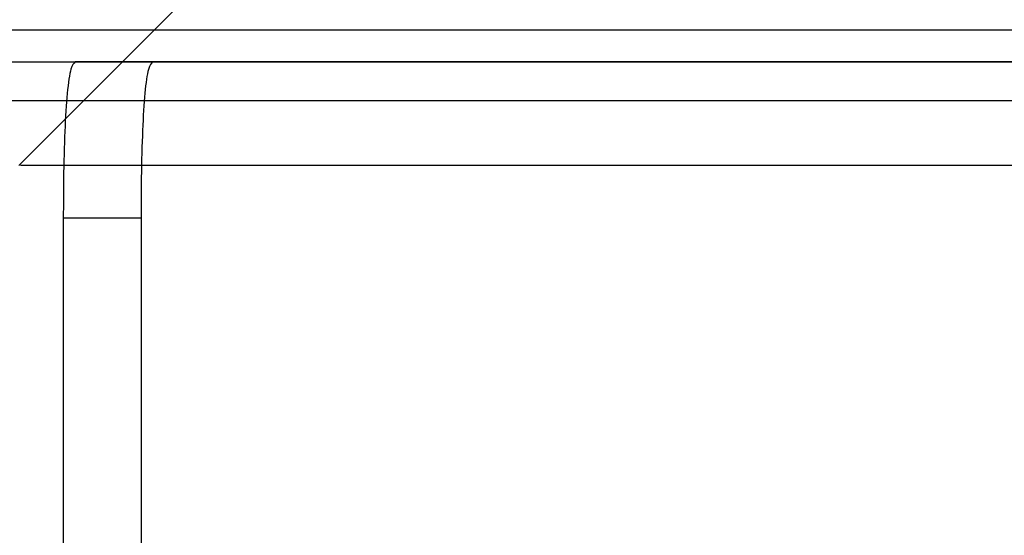
# Model space of a CAD drawing. Units: millimetres. Extents: x 8 to 201, y 4 to 288.
# Drawn here: x 50 to 52, y 116 to 117 of the extents above; entities that cross this region are included whole.
import ezdxf

# ---------------------------------------------------------------- set-up
doc = ezdxf.new("R2010")
doc.units = ezdxf.units.MM

msp = doc.modelspace()

# ---------------------------------------------------------------- linework, layer by layer
at = {"color": 7, "linetype": 'Continuous', "lineweight": 25}
for p, q in [((50.3736, 116.6671), (50.0878, 116.3814)), ((49.7315, 116.6303), (64.0156, 116.6303)), ((49.8736, 116.5712), (63.8736, 116.5712)), ((50.1911, 116.5712), (50.3333, 116.5712)), ((63.556, 116.5712), (50.1911, 116.5712)), ((63.4139, 116.5712), (50.3333, 116.5712)), ((63.945, 116.4997), (49.8021, 116.4997)), ((63.6563, 116.3814), (50.0908, 116.3814)), ((50.1694, 116.2855), (50.312, 116.2855)), ((50.1694, 116.2855), (50.1694, 114.4283)), ((50.312, 116.2855), (50.312, 114.4283))]:
    msp.add_line(p, q, dxfattribs=at)
for points, knots in [([(50.1911, 116.5712), (50.1884, 116.5686), (50.1827, 116.5631), (50.1762, 116.5179), (50.1718, 116.4471), (50.1697, 116.3652), (50.1695, 116.3093), (50.1694, 116.2855)], [0, 0, 0, 0, 0.193943, 0.410954, 0.625615, 0.840253, 1, 1, 1, 1]), ([(50.3333, 116.5712), (50.3306, 116.5685), (50.325, 116.5629), (50.3187, 116.5177), (50.3145, 116.4483), (50.3123, 116.3668), (50.3121, 116.3102), (50.312, 116.2855)], [0, 0, 0, 0, 0.1962148, 0.4066379, 0.6173252, 0.8322296, 1, 1, 1, 1])]:
    msp.add_open_spline(points, degree=3, knots=knots, dxfattribs=at)

doc.saveas('drawing.dxf')
